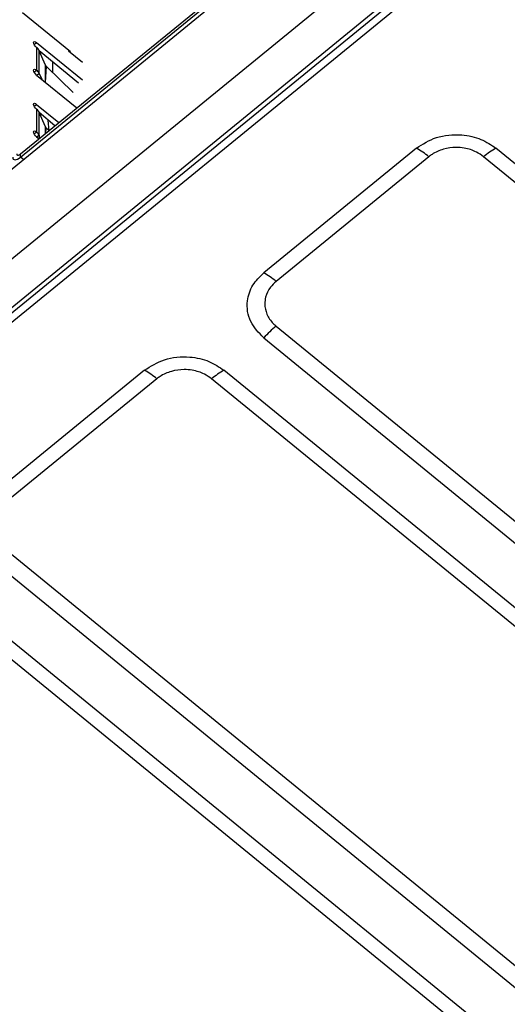
# Model space of a CAD drawing. Units: millimetres. Extents: x 17 to 584, y 10 to 410.
# Drawn here: x 460 to 466, y 226 to 237 of the extents above; entities that cross this region are included whole.
import ezdxf

# ---------------------------------------------------------------- set-up
doc = ezdxf.new("R2010")
doc.units = ezdxf.units.MM
doc.linetypes.add('SLD-Solid', pattern=[0])

msp = doc.modelspace()

# ---------------------------------------------------------------- linework, layer by layer
at = {"color": 7, "linetype": 'SLD-Solid', "lineweight": 25}
for p, q in [((414.5277, 197.7232), (515.94, 280.5304)), ((415.7789, 198.1694), (515.3935, 279.5087)), ((416.0195, 198.2998), (515.2794, 279.3495)), ((515.3265, 279.2739), (416.0666, 198.2241)), ((503.4177, 271.3638), (414.5277, 198.7815)), ((459.8224, 235.8627), (463.0987, 238.5379)), ((459.8224, 235.8242), (463.0987, 238.4994)), ((459.846, 237.5368), (460.4117, 237.0749)), ((460.011, 237.1808), (460.5531, 236.7381)), ((460.011, 237.123), (460.011, 236.8536)), ((460.042, 236.8139), (460.042, 237.0833)), ((460.1174, 236.9142), (460.042, 237.0833)), ((460.5059, 236.6996), (460.042, 237.0833)), ((460.3881, 237.0941), (460.3881, 237.0941)), ((460.3881, 237.0941), (460.3881, 237.0845)), ((460.3881, 237.0845), (460.5531, 236.9498)), ((460.4117, 237.0749), (460.4117, 237.0749)), ((460.129, 236.8978), (460.4439, 236.5913)), ((460.011, 236.7959), (460.4882, 236.4063)), ((460.042, 236.8139), (460.0723, 236.7458)), ((460.011, 236.4495), (460.2761, 236.2331)), ((460.011, 236.3918), (460.011, 236.1224)), ((460.042, 236.0827), (460.042, 236.3521)), ((460.1174, 236.1829), (460.042, 236.3521)), ((460.2289, 236.1946), (460.042, 236.3521)), ((460.129, 236.1665), (460.1589, 236.1374)), ((460.011, 236.0647), (460.0404, 236.0407)), ((460.042, 236.0827), (460.0404, 236.0407)), ((464.5107, 235.9305), (462.7019, 234.4535)), ((518.6375, 192.5035), (465.4534, 235.9305)), ((459.8224, 235.8242), (459.8224, 235.8627)), ((464.6579, 235.8295), (462.8491, 234.3526)), ((518.4903, 192.4026), (465.3062, 235.8295)), ((462.8491, 233.8232), (516.0332, 190.3963)), ((462.7019, 233.6838), (515.886, 190.2568)), ((461.2887, 233.2996), (459.4799, 231.8226)), ((515.4154, 189.8726), (462.2313, 233.2996)), ((461.4359, 233.1986), (459.6271, 231.7216)), ((515.2682, 189.7716), (462.0841, 233.1986)), ((459.6271, 231.1923), (512.8111, 187.7653)), ((459.4799, 231.0529), (512.664, 187.6259)), ((512.1934, 187.2417), (459.0093, 230.6686)), ((512.0462, 187.1407), (458.8621, 230.5677))]:
    msp.add_line(p, q, dxfattribs=at)
at = {"color": 8, "linetype": 'SLD-Solid', "lineweight": 25}
for p, q in [((459.9827, 237.1577), (460.011, 237.1808)), ((460.0621, 237.0381), (460.0621, 237.062)), ((459.9827, 236.8305), (460.011, 236.8536)), ((460.1174, 236.709), (460.1174, 236.9142)), ((460.1174, 236.709), (460.129, 236.8978)), ((460.2035, 236.8252), (460.2035, 236.9466)), ((460.011, 236.7959), (460.042, 236.8139)), ((459.9827, 236.4264), (460.011, 236.4495)), ((460.0621, 236.3069), (460.0621, 236.3308)), ((460.1589, 236.1374), (460.1475, 236.2611)), ((460.1174, 236.1035), (460.1174, 236.1829)), ((460.1174, 236.1035), (460.129, 236.1665)), ((459.9827, 236.0993), (460.011, 236.1224)), ((460.011, 236.0647), (460.042, 236.0827)), ((459.8577, 235.7953), (459.8224, 235.8242))]:
    msp.add_line(p, q, dxfattribs=at)
at = {"color": 7, "linetype": 'SLD-Solid', "lineweight": 25, "flags": 128}
for points in [[(460.011, 237.123), (459.9974, 237.1363), (459.986, 237.1519), (459.9783, 237.1675), (459.9756, 237.1808), (459.9783, 237.1896), (459.986, 237.1927), (459.9974, 237.1896), (460.011, 237.1808)], [(460.011, 236.7959), (459.9974, 236.8092), (459.986, 236.8248), (459.9783, 236.8404), (459.9756, 236.8536), (459.9783, 236.8625), (459.986, 236.8656), (459.9974, 236.8625), (460.011, 236.8536)], [(460.011, 236.3918), (459.9974, 236.4051), (459.986, 236.4207), (459.9783, 236.4363), (459.9756, 236.4495), (459.9783, 236.4584), (459.986, 236.4615), (459.9974, 236.4584), (460.011, 236.4495)], [(460.011, 236.0647), (459.9974, 236.0779), (459.986, 236.0935), (459.9783, 236.1092), (459.9756, 236.1224), (459.9783, 236.1313), (459.986, 236.1344), (459.9974, 236.1313), (460.011, 236.1224)], [(459.7281, 235.8242), (459.7299, 235.8106), (459.7353, 235.8006), (459.744, 235.7944), (459.7557, 235.7923), (459.77, 235.7944), (459.7863, 235.8006), (459.804, 235.8106), (459.8224, 235.8242)], [(459.7753, 235.8627), (459.7762, 235.8559), (459.7789, 235.8509), (459.7832, 235.8478), (459.7891, 235.8467), (459.7962, 235.8478), (459.8044, 235.8509), (459.8132, 235.8559), (459.8224, 235.8627)]]:
    msp.add_lwpolyline(points, dxfattribs=at)
at = {"color": 7, "linetype": 'SLD-Solid', "lineweight": 25}
for centre, radius, start, end in [((459.9429, 237.0379), 0.109, 24.5902, 51.3334), ((459.9429, 236.7685), 0.109, 24.5902, 51.3334), ((460.1658, 236.9361), 0.0531, 204.38539, 226.14217), ((459.9429, 236.3067), 0.109, 24.5902, 51.3334), ((460.1658, 236.2049), 0.0531, 204.38539, 226.14217), ((459.9429, 236.0373), 0.109, 24.5902, 51.3334), ((464.0297, 235.0714), 0.9846, 50.35698, 60.75753), ((465.9344, 235.0714), 0.9846, 119.24247, 129.64302), ((462.2209, 233.5944), 0.9846, 50.35698, 60.75753), ((463.7659, 232.708), 1.4437, 129.42233, 137.47546), ((460.8077, 232.4404), 0.9846, 50.35698, 60.75753), ((462.7123, 232.4404), 0.9846, 119.24248, 129.64303)]:
    msp.add_arc(centre, radius, start, end, dxfattribs=at)
for points, knots in [([(464.5107, 235.9305), (464.5858, 235.9782), (464.7421, 236.0776), (465.0277, 236.1026), (465.2783, 236.0483), (465.3966, 235.9687), (465.4534, 235.9305)], [0, 0, 0, 0, 0.2702752, 0.5624245, 0.7897222, 1, 1, 1, 1]), ([(465.3062, 235.8295), (465.2788, 235.849), (465.2124, 235.8961), (465.0975, 235.9318), (464.963, 235.9437), (464.8276, 235.9247), (464.7202, 235.877), (464.6703, 235.839), (464.6579, 235.8295)], [0, 0, 0, 0, 0.151398, 0.3660226, 0.5002258, 0.7147761, 0.9293251, 1, 1, 1, 1]), ([(462.7019, 233.6838), (462.6434, 233.7451), (462.5217, 233.8727), (462.4911, 234.1059), (462.5577, 234.3105), (462.6551, 234.4071), (462.7019, 234.4535)], [0, 0, 0, 0, 0.2702751, 0.5624243, 0.7897219, 1, 1, 1, 1]), ([(462.8491, 234.3526), (462.8253, 234.3302), (462.7676, 234.276), (462.7238, 234.1822), (462.7093, 234.0723), (462.7326, 233.9618), (462.791, 233.8741), (462.8376, 233.8333), (462.8491, 233.8232)], [0, 0, 0, 0, 0.151398, 0.366023, 0.5002261, 0.7147761, 0.9293251, 1, 1, 1, 1]), ([(461.2887, 233.2996), (461.3638, 233.3473), (461.5201, 233.4467), (461.8057, 233.4717), (462.0562, 233.4173), (462.1745, 233.3378), (462.2313, 233.2996)], [0, 0, 0, 0, 0.2702749, 0.5624245, 0.7897221, 1, 1, 1, 1]), ([(462.0841, 233.1986), (462.0567, 233.2181), (461.9904, 233.2652), (461.8754, 233.3009), (461.7409, 233.3128), (461.6056, 233.2938), (461.4981, 233.2461), (461.4482, 233.208), (461.4359, 233.1986)], [0, 0, 0, 0, 0.151398, 0.3660228, 0.500226, 0.714776, 0.9293255, 1, 1, 1, 1])]:
    msp.add_open_spline(points, degree=3, knots=knots, dxfattribs=at)

doc.saveas('drawing.dxf')
